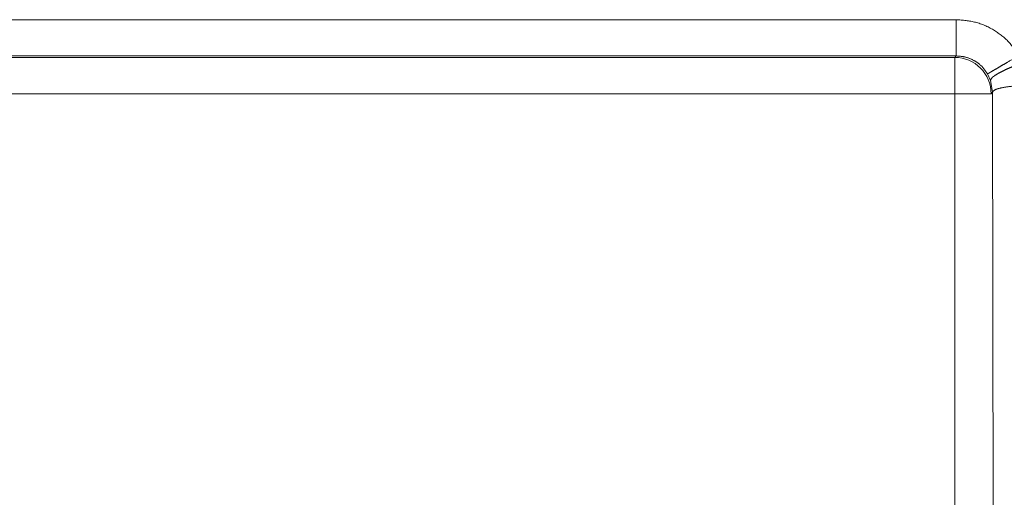
# Model space of a CAD drawing. Units: millimetres. Extents: x 0 to 250, y -250 to 0.
# Drawn here: x 187 to 188, y -193 to -192 of the extents above; entities that cross this region are included whole.
import ezdxf

# ---------------------------------------------------------------- set-up
doc = ezdxf.new("R2010")
doc.units = ezdxf.units.MM
doc.header["$MEASUREMENT"] = 0
for name, pattern in [('AI-Linetype-11881', [3.527778, 1.763889, -1.763889]), ('AI-Linetype-11882', [3.527778, 1.763889, -1.763889]), ('AI-Linetype-11884', [3.527778, 1.763889, -1.763889]), ('AI-Linetype-11907', [3.527778, 1.763889, -1.763889]), ('AI-Linetype-11936', [3.527778, 1.763889, -1.763889]), ('AI-Linetype-11937', [3.527778, 1.763889, -1.763889]), ('AI-Linetype-11952', [3.527778, 1.763889, -1.763889]), ('AI-Linetype-11953', [3.527778, 1.763889, -1.763889]), ('AI-Linetype-11994', [3.527778, 1.763889, -1.763889]), ('AI-Linetype-11995', [3.527778, 1.763889, -1.763889]), ('AI-Linetype-12116', [3.527778, 1.763889, -1.763889]), ('AI-Linetype-12117', [3.527778, 1.763889, -1.763889]), ('AI-Linetype-12132', [3.527778, 1.763889, -1.763889]), ('AI-Linetype-12250', [3.527778, 1.763889, -1.763889]), ('AI-Linetype-12251', [3.527778, 1.763889, -1.763889]), ('AI-Linetype-12325', [3.527778, 1.763889, -1.763889]), ('AI-Linetype-12349', [3.527778, 1.763889, -1.763889]), ('AI-Linetype-12350', [3.527778, 1.763889, -1.763889]), ('AI-Linetype-12452', [3.527778, 1.763889, -1.763889]), ('AI-Linetype-12457', [3.527778, 1.763889, -1.763889])]:
    doc.linetypes.add(name, pattern=pattern)
doc.layers.add('Layer 1', color=7, linetype='Continuous', lineweight=0)

msp = doc.modelspace()

# ---------------------------------------------------------------- linework, layer by layer
at = {"layer": 'Layer 1', "color": 18, "linetype": 'AI-Linetype-11995', "lineweight": 18, "true_color": 0x000000}
msp.add_line((187.9077, -191.9206), (185.5994, -191.9206), dxfattribs=at)
at = {"layer": 'Layer 1', "color": 18, "linetype": 'AI-Linetype-12132', "lineweight": 18, "true_color": 0x000000}
msp.add_line((187.9077, -191.9652), (185.5994, -191.9652), dxfattribs=at)
at = {"layer": 'Layer 1', "color": 18, "linetype": 'AI-Linetype-12325', "lineweight": 18, "true_color": 0x000000}
msp.add_line((187.9059, -191.9671), (185.6013, -191.9671), dxfattribs=at)
at = {"layer": 'Layer 1', "color": 18, "linetype": 'AI-Linetype-12250', "lineweight": 18, "true_color": 0x000000}
msp.add_line((187.9077, -191.9652), (187.9059, -191.9671), dxfattribs=at)
at = {"layer": 'Layer 1', "color": 18, "linetype": 'AI-Linetype-12349', "lineweight": 18, "true_color": 0x000000}
msp.add_line((187.9059, -191.9671), (187.9059, -192.0117), dxfattribs=at)
at = {"layer": 'Layer 1', "color": 18, "linetype": 'AI-Linetype-11952', "lineweight": 18, "true_color": 0x000000}
msp.add_line((187.9499, -191.9954), (187.9462, -191.9873), dxfattribs=at)
at = {"layer": 'Layer 1', "color": 18, "linetype": 'AI-Linetype-11936', "lineweight": 18, "true_color": 0x000000}
msp.add_line((187.9499, -191.9954), (187.9524, -192.0097), dxfattribs=at)
at = {"layer": 'Layer 1', "color": 18, "linetype": 'AI-Linetype-12457', "lineweight": 18, "true_color": 0x000000}
msp.add_line((187.9059, -192.0117), (185.6013, -192.0117), dxfattribs=at)
at = {"layer": 'Layer 1', "color": 18, "linetype": 'AI-Linetype-12350', "lineweight": 18, "true_color": 0x000000}
msp.add_line((187.9505, -192.0117), (187.9059, -192.0117), dxfattribs=at)
at = {"layer": 'Layer 1', "color": 18, "linetype": 'AI-Linetype-12452', "lineweight": 18, "true_color": 0x000000}
msp.add_line((187.9059, -192.0117), (187.9059, -194.7783), dxfattribs=at)
at = {"layer": 'Layer 1', "color": 18, "linetype": 'AI-Linetype-11881', "lineweight": 18, "true_color": 0x000000}
msp.add_line((187.9524, -192.0097), (187.9505, -192.0117), dxfattribs=at)
at = {"layer": 'Layer 1', "color": 18, "linetype": 'AI-Linetype-11884', "lineweight": 18, "true_color": 0x000000}
msp.add_line((187.9505, -194.7783), (187.9505, -192.0117), dxfattribs=at)
at = {"layer": 'Layer 1', "color": 18, "linetype": 'AI-Linetype-11882', "lineweight": 18, "true_color": 0x000000}
msp.add_line((187.9524, -192.0097), (187.9534, -192.6284), dxfattribs=at)
at = {"layer": 'Layer 1', "color": 18, "linetype": 'AI-Linetype-11994', "lineweight": 18, "true_color": 0x000000}
msp.add_open_spline([(187.9847, -191.9647), (187.9805, -191.9585), (187.9762, -191.9523), (187.9711, -191.9469), (187.966, -191.9416), (187.9599, -191.9371), (187.9535, -191.9332), (187.9465, -191.9291), (187.9391, -191.9257), (187.9314, -191.9238), (187.9237, -191.9218), (187.9157, -191.9212), (187.9077, -191.9206)], degree=3, knots=[0, 0, 0, 0, 1, 1, 1, 2, 2, 2, 3, 3, 3, 4, 4, 4, 4], dxfattribs=at)
at = {"layer": 'Layer 1', "color": 18, "linetype": 'AI-Linetype-12117', "lineweight": 18, "true_color": 0x000000}
msp.add_open_spline([(187.9077, -191.9206), (187.9077, -191.9264), (187.9077, -191.9322), (187.9077, -191.9376), (187.9077, -191.9429), (187.9077, -191.9478), (187.9077, -191.952), (187.9077, -191.9562), (187.9077, -191.9596), (187.9077, -191.9617), (187.9077, -191.9638), (187.9077, -191.9645), (187.9077, -191.9652)], degree=3, knots=[0, 0, 0, 0, 1, 1, 1, 2, 2, 2, 3, 3, 3, 4, 4, 4, 4], dxfattribs=at)
at = {"layer": 'Layer 1', "color": 18, "linetype": 'AI-Linetype-11953', "lineweight": 18, "true_color": 0x000000}
msp.add_open_spline([(187.9847, -191.9647), (187.9799, -191.9675), (187.9752, -191.9703), (187.9707, -191.9729), (187.9684, -191.9743), (187.9661, -191.9756), (187.9639, -191.9769), (187.9617, -191.9782), (187.9596, -191.9794), (187.9578, -191.9805), (187.9559, -191.9816), (187.9542, -191.9826), (187.9527, -191.9834), (187.9513, -191.9843), (187.95, -191.985), (187.9491, -191.9856), (187.9474, -191.9866), (187.9468, -191.9869), (187.9462, -191.9873)], degree=3, knots=[0, 0, 0, 0, 1, 1, 1, 2, 2, 2, 3, 3, 3, 4, 4, 4, 5, 5, 5, 6, 6, 6, 6], dxfattribs=at)
at = {"layer": 'Layer 1', "color": 18, "linetype": 'AI-Linetype-12251', "lineweight": 18, "true_color": 0x000000}
msp.add_open_spline([(187.9505, -192.0117), (187.9505, -191.987), (187.9305, -191.9671), (187.9059, -191.9671)], degree=3, dxfattribs=at)
at = {"layer": 'Layer 1', "color": 18, "linetype": 'AI-Linetype-12116', "lineweight": 18, "true_color": 0x000000}
msp.add_open_spline([(187.9077, -191.9652), (187.9117, -191.9655), (187.9158, -191.9658), (187.9196, -191.9668), (187.9234, -191.9678), (187.927, -191.9694), (187.9304, -191.9714), (187.9337, -191.9733), (187.9368, -191.9757), (187.9394, -191.9784), (187.942, -191.9811), (187.9441, -191.9842), (187.9462, -191.9873)], degree=3, knots=[0, 0, 0, 0, 1, 1, 1, 2, 2, 2, 3, 3, 3, 4, 4, 4, 4], dxfattribs=at)
at = {"layer": 'Layer 1', "color": 18, "linetype": 'AI-Linetype-11937', "lineweight": 18, "true_color": 0x000000}
msp.add_open_spline([(187.9921, -191.9728), (187.9867, -191.9748), (187.9812, -191.9767), (187.9762, -191.9787), (187.9735, -191.9799), (187.9709, -191.981), (187.9684, -191.9821), (187.9659, -191.9833), (187.9636, -191.9844), (187.9616, -191.9855), (187.9595, -191.9866), (187.9577, -191.9877), (187.9561, -191.9887), (187.9545, -191.9897), (187.9532, -191.9907), (187.9523, -191.9915), (187.9506, -191.993), (187.9503, -191.9942), (187.9499, -191.9954)], degree=3, knots=[0, 0, 0, 0, 1, 1, 1, 2, 2, 2, 3, 3, 3, 4, 4, 4, 5, 5, 5, 6, 6, 6, 6], dxfattribs=at)
at = {"layer": 'Layer 1', "color": 18, "linetype": 'AI-Linetype-11907', "lineweight": 18, "true_color": 0x000000}
msp.add_open_spline([(187.9524, -192.0097), (187.9531, -192.0087), (187.9538, -192.0076), (187.9559, -192.0066), (187.958, -192.0057), (187.9614, -192.0048), (187.9656, -192.004), (187.9697, -192.0032), (187.9746, -192.0026), (187.98, -192.0022), (187.9854, -192.0019), (187.9912, -192.0017), (187.997, -192.0016)], degree=3, knots=[0, 0, 0, 0, 1, 1, 1, 2, 2, 2, 3, 3, 3, 4, 4, 4, 4], dxfattribs=at)

doc.saveas('drawing.dxf')
